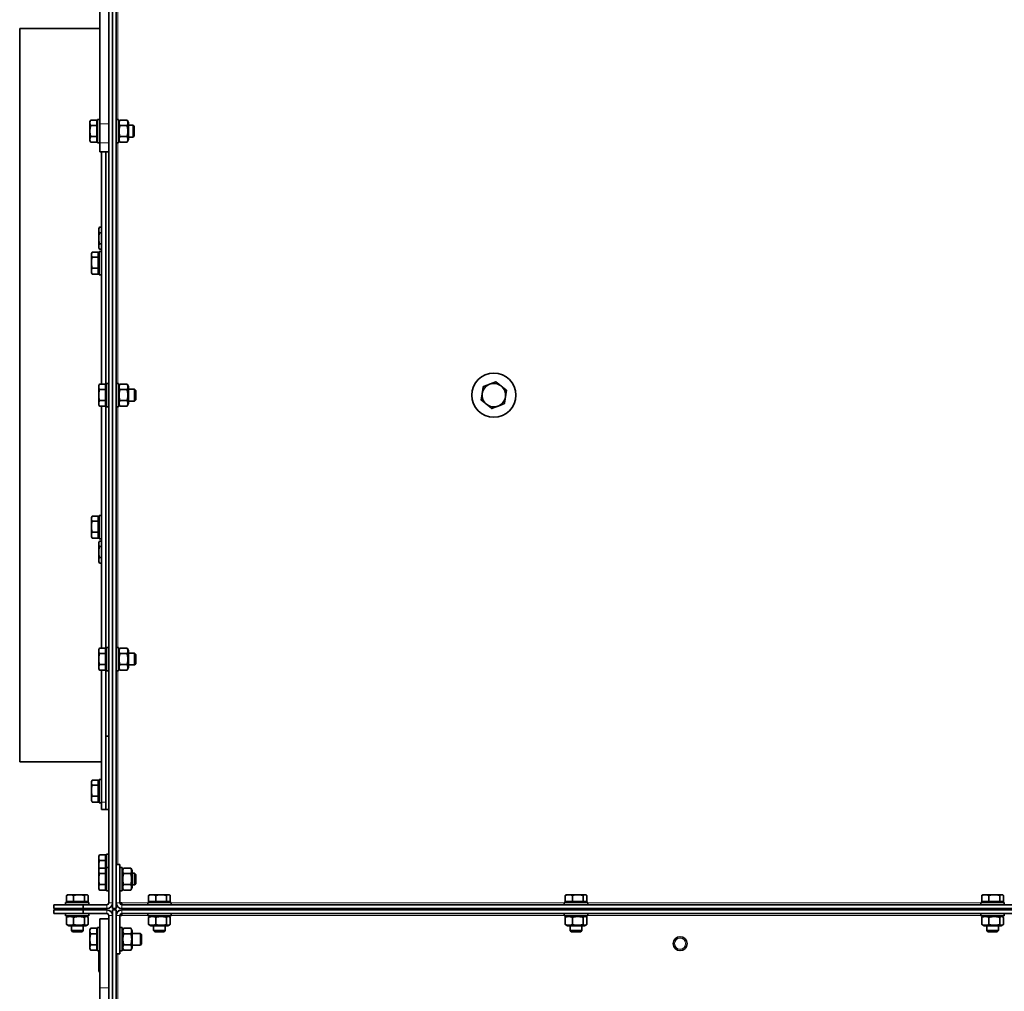
# Model space of a CAD drawing. Units: millimetres. Extents: x -254 to 7924, y -599 to 6423.
# Drawn here: x 6319 to 6990, y 3457 to 4119 of the extents above; entities that cross this region are included whole.
import ezdxf

# ---------------------------------------------------------------- set-up
doc = ezdxf.new("R2010")
doc.units = ezdxf.units.MM
doc.layers.add('Widoczne (ISO)', color=1, linetype='Continuous', lineweight=35)
doc.layers.add('Widoczne wąskie (ISO)', color=3, linetype='Continuous', lineweight=9)

msp = doc.modelspace()

# ---------------------------------------------------------------- linework, layer by layer
at = {"layer": 'Widoczne (ISO)'}
for p, q in [((6382.37, 4213.03), (6382.37, 3513.03)), ((6382.37, 3516.78), (6382.37, 4209.28)), ((6384.87, 4213.03), (6384.87, 3513.03)), ((6373.87, 4159.9), (6373.87, 4048.1)), ((6379.87, 4048.1), (6379.87, 4159.9)), ((6319.12, 4113.03), (6373.87, 4113.03)), ((6319.12, 3613.03), (6319.12, 4113.03)), ((6366.97, 4049.53), (6367.55, 4050.53)), ((6366.97, 4049.53), (6366.97, 4048.66)), ((6366.97, 4048.66), (6366.97, 4043.03)), ((6371.67, 4050.53), (6367.55, 4050.53)), ((6371.67, 4050.53), (6371.67, 4046.78)), ((6372.27, 4051.03), (6372.27, 4035.03)), ((6372.27, 4051.03), (6373.87, 4051.03)), ((6373.87, 4048.1), (6373.87, 4035.03)), ((6379.87, 4048.1), (6379.87, 3516.78)), ((6379.87, 4035.03), (6379.87, 4048.1)), ((6384.87, 4051.03), (6386.47, 4051.03)), ((6386.47, 4051.03), (6386.47, 4035.03)), ((6386.47, 4048.83), (6387.46, 4050.53)), ((6387.46, 4050.53), (6392.29, 4050.53)), ((6393.27, 4048.83), (6392.29, 4050.53)), ((6393.27, 4037.23), (6393.27, 4048.83)), ((6366.97, 4043.03), (6366.97, 4037.4)), ((6371.67, 4046.78), (6367.55, 4046.78)), ((6371.67, 4046.78), (6371.67, 4039.28)), ((6387.46, 4046.78), (6392.29, 4046.78)), ((6393.27, 4047.03), (6396.5, 4047.03)), ((6396.5, 4039.03), (6396.5, 4047.03)), ((6397.27, 4046.26), (6396.5, 4047.03)), ((6397.27, 4046.26), (6397.27, 4039.8)), ((6366.97, 4037.4), (6366.97, 4036.53)), ((6366.97, 4036.53), (6367.55, 4035.52)), ((6371.67, 4039.28), (6367.55, 4039.28)), ((6371.67, 4035.52), (6367.55, 4035.52)), ((6371.67, 4039.28), (6371.67, 4035.52)), ((6372.27, 4035.03), (6373.87, 4035.03)), ((6373.87, 4029.03), (6373.87, 4035.03)), ((6384.87, 4035.03), (6386.47, 4035.03)), ((6386.47, 4037.23), (6387.46, 4035.52)), ((6387.46, 4039.28), (6392.29, 4039.28)), ((6387.46, 4035.52), (6392.29, 4035.52)), ((6393.27, 4037.23), (6392.29, 4035.52)), ((6393.27, 4039.03), (6396.5, 4039.03)), ((6397.27, 4039.8), (6396.5, 4039.03)), ((6373.87, 4029.03), (6379.87, 4029.03)), ((6374.87, 4029.03), (6374.87, 3870.53)), ((6377.87, 3868.84), (6377.87, 4029.03)), ((6377.87, 4029.03), (6377.87, 3868.84)), ((6372.97, 3976.53), (6373.55, 3977.53)), ((6372.97, 3976.53), (6372.97, 3975.66)), ((6372.97, 3975.66), (6372.97, 3970.03)), ((6374.87, 3977.53), (6373.55, 3977.53)), ((6372.97, 3970.03), (6372.97, 3964.4)), ((6374.87, 3973.78), (6373.55, 3973.78)), ((6372.67, 3960.53), (6368.55, 3960.53)), ((6372.67, 3960.53), (6372.67, 3957.11)), ((6372.97, 3964.4), (6372.97, 3963.53)), ((6372.97, 3963.53), (6373.55, 3962.52)), ((6373.27, 3945.03), (6373.27, 3961.03)), ((6374.87, 3961.03), (6373.27, 3961.03)), ((6374.87, 3966.28), (6373.55, 3966.28)), ((6374.87, 3962.52), (6373.55, 3962.52)), ((6367.97, 3959.53), (6368.43, 3960.33)), ((6367.97, 3959.53), (6367.97, 3958.82)), ((6367.97, 3958.82), (6367.97, 3953.36)), ((6372.67, 3957.11), (6368.55, 3957.11)), ((6372.67, 3958.84), (6373.27, 3958.84)), ((6372.67, 3957.11), (6372.67, 3949.61)), ((6367.97, 3953.36), (6367.97, 3947.57)), ((6367.97, 3947.57), (6367.97, 3946.53)), ((6372.67, 3949.61), (6368.55, 3949.61)), ((6372.67, 3949.61), (6372.67, 3945.53)), ((6372.67, 3947.21), (6373.27, 3947.21)), ((6367.97, 3946.53), (6368.43, 3945.73)), ((6372.67, 3945.53), (6368.55, 3945.53)), ((6374.87, 3945.03), (6373.27, 3945.03)), ((6372.97, 3869.53), (6373.55, 3870.53)), ((6372.97, 3869.53), (6372.97, 3868.66)), ((6372.97, 3868.66), (6372.97, 3863.03)), ((6377.67, 3870.53), (6373.55, 3870.53)), ((6377.67, 3866.78), (6373.55, 3866.78)), ((6377.67, 3870.53), (6377.67, 3866.78)), ((6377.67, 3868.84), (6378.27, 3868.84)), ((6377.67, 3866.78), (6377.67, 3859.28)), ((6378.27, 3855.03), (6378.27, 3871.03)), ((6379.87, 3871.03), (6378.27, 3871.03)), ((6384.87, 3871.03), (6386.47, 3871.03)), ((6386.47, 3871.03), (6386.47, 3855.03)), ((6386.47, 3868.83), (6387.46, 3870.53)), ((6392.29, 3870.53), (6387.46, 3870.53)), ((6392.29, 3866.78), (6387.46, 3866.78)), ((6393.27, 3868.83), (6392.29, 3870.53)), ((6393.27, 3857.23), (6393.27, 3868.83)), ((6393.27, 3867.03), (6397.5, 3867.03)), ((6397.5, 3859.03), (6397.5, 3867.03)), ((6398.27, 3866.26), (6397.5, 3867.03)), ((6372.97, 3863.03), (6372.97, 3857.4)), ((6398.27, 3859.8), (6397.5, 3859.03)), ((6398.27, 3866.26), (6398.27, 3859.8)), ((6372.97, 3857.4), (6372.97, 3856.53)), ((6372.97, 3856.53), (6373.55, 3855.52)), ((6377.67, 3859.28), (6373.55, 3859.28)), ((6377.67, 3855.52), (6373.55, 3855.52)), ((6374.87, 3855.52), (6374.87, 3690.53)), ((6377.67, 3859.28), (6377.67, 3855.52)), ((6377.67, 3857.21), (6378.27, 3857.21)), ((6377.87, 3688.84), (6377.87, 3857.21)), ((6377.87, 3857.21), (6377.87, 3688.84)), ((6379.87, 3855.03), (6378.27, 3855.03)), ((6384.87, 3855.03), (6386.47, 3855.03)), ((6386.47, 3857.23), (6387.46, 3855.52)), ((6392.29, 3859.28), (6387.46, 3859.28)), ((6392.29, 3855.52), (6387.46, 3855.52)), ((6393.27, 3857.23), (6392.29, 3855.52)), ((6393.27, 3859.03), (6397.5, 3859.03)), ((6367.97, 3779.53), (6368.43, 3780.33)), ((6367.97, 3779.53), (6367.97, 3778.82)), ((6372.67, 3780.53), (6368.55, 3780.53)), ((6372.67, 3780.53), (6372.67, 3777.11)), ((6373.27, 3765.03), (6373.27, 3781.03)), ((6374.87, 3781.03), (6373.27, 3781.03)), ((6367.97, 3778.82), (6367.97, 3773.36)), ((6367.97, 3773.36), (6367.97, 3767.57)), ((6372.67, 3777.11), (6368.55, 3777.11)), ((6372.67, 3778.84), (6373.27, 3778.84)), ((6372.67, 3777.11), (6372.67, 3769.61)), ((6367.97, 3767.57), (6367.97, 3766.53)), ((6367.97, 3766.53), (6368.43, 3765.73)), ((6372.67, 3769.61), (6368.55, 3769.61)), ((6372.67, 3769.61), (6372.67, 3765.53)), ((6372.67, 3767.21), (6373.27, 3767.21)), ((6372.67, 3765.53), (6368.55, 3765.53)), ((6372.97, 3762.53), (6373.55, 3763.53)), ((6372.97, 3762.53), (6372.97, 3761.66)), ((6372.97, 3761.66), (6372.97, 3756.03)), ((6374.87, 3765.03), (6373.27, 3765.03)), ((6374.87, 3763.53), (6373.55, 3763.53)), ((6374.87, 3759.78), (6373.55, 3759.78)), ((6372.97, 3756.03), (6372.97, 3750.4)), ((6372.97, 3750.4), (6372.97, 3749.53)), ((6372.97, 3749.53), (6373.55, 3748.52)), ((6374.87, 3752.28), (6373.55, 3752.28)), ((6374.87, 3748.52), (6373.55, 3748.52)), ((6372.97, 3689.53), (6373.55, 3690.53)), ((6372.97, 3689.53), (6372.97, 3688.66)), ((6372.97, 3688.66), (6372.97, 3683.03)), ((6377.67, 3690.53), (6373.55, 3690.53)), ((6377.67, 3686.78), (6373.55, 3686.78)), ((6377.67, 3690.53), (6377.67, 3686.78)), ((6377.67, 3688.84), (6378.27, 3688.84)), ((6377.67, 3686.78), (6377.67, 3679.28)), ((6378.27, 3675.03), (6378.27, 3691.03)), ((6379.87, 3691.03), (6378.27, 3691.03)), ((6384.87, 3691.03), (6386.47, 3691.03)), ((6386.47, 3691.03), (6386.47, 3675.03)), ((6386.47, 3688.83), (6387.46, 3690.53)), ((6392.29, 3690.53), (6387.46, 3690.53)), ((6392.29, 3686.78), (6387.46, 3686.78)), ((6393.27, 3688.83), (6392.29, 3690.53)), ((6393.27, 3677.23), (6393.27, 3688.83)), ((6393.27, 3687.03), (6397.5, 3687.03)), ((6397.5, 3679.03), (6397.5, 3687.03)), ((6398.27, 3686.26), (6397.5, 3687.03)), ((6398.27, 3686.26), (6398.27, 3679.8)), ((6372.97, 3683.03), (6372.97, 3677.4)), ((6377.67, 3679.28), (6373.55, 3679.28)), ((6377.67, 3679.28), (6377.67, 3675.52)), ((6392.29, 3679.28), (6387.46, 3679.28)), ((6393.27, 3679.03), (6397.5, 3679.03)), ((6398.27, 3679.8), (6397.5, 3679.03)), ((6372.97, 3677.4), (6372.97, 3676.53)), ((6372.97, 3676.53), (6373.55, 3675.52)), ((6377.67, 3675.52), (6373.55, 3675.52)), ((6374.87, 3675.52), (6374.87, 3585.53)), ((6377.67, 3677.21), (6378.27, 3677.21)), ((6377.87, 3585.53), (6377.87, 3677.21)), ((6377.87, 3677.21), (6377.87, 3630.53)), ((6379.87, 3675.03), (6378.27, 3675.03)), ((6384.87, 3675.03), (6386.47, 3675.03)), ((6386.47, 3677.23), (6387.46, 3675.52)), ((6392.29, 3675.52), (6387.46, 3675.52)), ((6393.27, 3677.23), (6392.29, 3675.52)), ((6377.87, 3630.53), (6377.87, 3580.53)), ((6377.87, 3630.53), (6379.87, 3630.53)), ((6377.87, 3630.53), (6379.87, 3630.53)), ((6319.12, 3613.03), (6374.87, 3613.03)), ((6367.97, 3599.53), (6368.42, 3600.31)), ((6367.97, 3599.53), (6367.97, 3598.84)), ((6367.97, 3598.84), (6367.97, 3593.4)), ((6372.67, 3600.52), (6368.55, 3600.52)), ((6372.67, 3600.52), (6372.67, 3597.15)), ((6372.67, 3598.84), (6373.27, 3598.84)), ((6373.27, 3585.03), (6373.27, 3601.03)), ((6374.87, 3601.03), (6373.27, 3601.03)), ((6367.97, 3593.4), (6367.97, 3587.6)), ((6372.67, 3597.15), (6368.55, 3597.15)), ((6372.67, 3597.15), (6372.67, 3589.66)), ((6367.97, 3587.6), (6367.97, 3586.53)), ((6367.97, 3586.53), (6368.42, 3585.75)), ((6372.67, 3589.66), (6368.55, 3589.66)), ((6372.67, 3585.54), (6368.55, 3585.54)), ((6372.67, 3589.66), (6372.67, 3585.54)), ((6372.67, 3587.21), (6373.27, 3587.21)), ((6374.87, 3585.03), (6373.27, 3585.03)), ((6374.87, 3580.53), (6374.87, 3585.53)), ((6374.87, 3580.53), (6377.87, 3580.53)), ((6377.87, 3580.53), (6379.87, 3580.53)), ((6372.97, 3548.53), (6373.55, 3549.53)), ((6372.97, 3548.53), (6372.97, 3547.66)), ((6372.97, 3547.66), (6372.97, 3542.03)), ((6377.67, 3549.53), (6373.55, 3549.53)), ((6377.67, 3545.78), (6373.55, 3545.78)), ((6377.67, 3549.53), (6377.67, 3545.78)), ((6377.67, 3547.84), (6378.27, 3547.84)), ((6377.67, 3545.78), (6377.67, 3540.53)), ((6378.27, 3541.03), (6378.27, 3550.03)), ((6379.87, 3550.03), (6378.27, 3550.03)), ((6372.97, 3542.03), (6372.97, 3539.53)), ((6372.97, 3539.53), (6373.55, 3540.53)), ((6372.97, 3539.53), (6372.97, 3538.66)), ((6372.97, 3538.66), (6372.97, 3533.03)), ((6377.67, 3540.53), (6373.55, 3540.53)), ((6377.67, 3540.53), (6377.67, 3536.78)), ((6377.67, 3538.84), (6378.27, 3538.84)), ((6378.27, 3525.03), (6378.27, 3541.03)), ((6379.87, 3541.03), (6378.27, 3541.03)), ((6387.47, 3543.03), (6384.97, 3543.03)), ((6384.97, 3543.03), (6384.97, 3516.78)), ((6387.47, 3543.03), (6387.47, 3516.78)), ((6387.47, 3541.03), (6388.98, 3541.03)), ((6388.98, 3541.03), (6388.98, 3525.03)), ((6388.98, 3538.83), (6389.97, 3540.53)), ((6394.8, 3540.53), (6389.97, 3540.53)), ((6395.78, 3538.83), (6394.8, 3540.53)), ((6395.78, 3527.23), (6395.78, 3538.83)), ((6372.97, 3533.03), (6372.97, 3527.4)), ((6377.67, 3536.78), (6373.55, 3536.78)), ((6377.67, 3536.78), (6377.67, 3529.28)), ((6384.87, 3537.03), (6384.97, 3537.03)), ((6394.8, 3536.78), (6389.97, 3536.78)), ((6395.78, 3537.03), (6397.5, 3537.03)), ((6397.5, 3529.03), (6397.5, 3537.03)), ((6398.27, 3536.26), (6397.5, 3537.03)), ((6398.27, 3536.26), (6398.27, 3529.8)), ((6372.97, 3527.4), (6372.97, 3526.53)), ((6372.97, 3526.53), (6373.55, 3525.52)), ((6377.67, 3529.28), (6373.55, 3529.28)), ((6377.67, 3525.52), (6373.55, 3525.52)), ((6377.67, 3529.28), (6377.67, 3525.52)), ((6377.67, 3527.21), (6378.27, 3527.21)), ((6379.87, 3525.03), (6378.27, 3525.03)), ((6384.87, 3529.03), (6384.97, 3529.03)), ((6387.47, 3525.03), (6388.98, 3525.03)), ((6388.98, 3527.23), (6389.97, 3525.52)), ((6394.8, 3529.28), (6389.97, 3529.28)), ((6394.8, 3525.52), (6389.97, 3525.52)), ((6395.78, 3527.23), (6394.8, 3525.52)), ((6395.78, 3529.03), (6397.5, 3529.03)), ((6398.27, 3529.8), (6397.5, 3529.03)), ((6351, 3517.73), (6351, 3521.85)), ((6355.9, 3517.73), (6351, 3517.73)), ((6351.87, 3522.43), (6351.49, 3522.21)), ((6353.45, 3522.43), (6351.87, 3522.43)), ((6352.56, 3517.73), (6352.56, 3517.13)), ((6359.58, 3522.43), (6353.45, 3522.43)), ((6355.9, 3517.73), (6355.9, 3521.85)), ((6363.27, 3517.73), (6355.9, 3517.73)), ((6364.51, 3522.43), (6359.58, 3522.43)), ((6363.27, 3517.73), (6363.27, 3521.85)), ((6365.75, 3517.73), (6363.27, 3517.73)), ((6364.19, 3517.73), (6364.19, 3517.13)), ((6364.87, 3522.43), (6364.51, 3522.43)), ((6364.87, 3522.43), (6365.26, 3522.21)), ((6365.75, 3517.73), (6365.75, 3521.85)), ((6407, 3517.73), (6407, 3521.85)), ((6411.9, 3517.73), (6407, 3517.73)), ((6409.45, 3522.43), (6407.87, 3522.43)), ((6415.58, 3522.43), (6409.45, 3522.43)), ((6411.9, 3517.73), (6411.9, 3521.85)), ((6419.27, 3517.73), (6411.9, 3517.73)), ((6420.51, 3522.43), (6415.58, 3522.43)), ((6419.27, 3517.73), (6419.27, 3521.85)), ((6421.75, 3517.73), (6419.27, 3517.73)), ((6420.87, 3522.43), (6420.51, 3522.43)), ((6420.87, 3522.43), (6421.26, 3522.21)), ((6421.75, 3517.73), (6421.75, 3521.85)), ((6691, 3517.73), (6691, 3521.85)), ((6695.9, 3517.73), (6691, 3517.73)), ((6693.45, 3522.43), (6691.87, 3522.43)), ((6699.58, 3522.43), (6693.45, 3522.43)), ((6695.9, 3517.73), (6695.9, 3521.85)), ((6703.27, 3517.73), (6695.9, 3517.73)), ((6704.51, 3522.43), (6699.58, 3522.43)), ((6703.27, 3517.73), (6703.27, 3521.85)), ((6705.75, 3517.73), (6703.27, 3517.73)), ((6704.87, 3522.43), (6704.51, 3522.43)), ((6705.75, 3517.73), (6705.75, 3521.85)), ((6975, 3517.73), (6975, 3521.85)), ((6979.9, 3517.73), (6975, 3517.73)), ((6977.45, 3522.43), (6975.87, 3522.43)), ((6983.58, 3522.43), (6977.45, 3522.43)), ((6979.9, 3517.73), (6979.9, 3521.85)), ((6987.27, 3517.73), (6979.9, 3517.73)), ((6988.51, 3522.43), (6983.58, 3522.43)), ((6987.27, 3517.73), (6987.27, 3521.85)), ((6989.75, 3517.73), (6987.27, 3517.73)), ((6988.87, 3522.43), (6988.51, 3522.43)), ((6988.87, 3522.43), (6989.26, 3522.21)), ((6989.75, 3517.73), (6989.75, 3521.85)), ((6362.37, 3515.53), (6342.37, 3515.53)), ((6342.37, 3515.53), (6342.37, 3513.03)), ((6342.37, 3513.03), (6362.37, 3513.03)), ((6362.37, 3512.03), (6342.37, 3512.03)), ((6342.37, 3512.03), (6342.37, 3509.53)), ((6350.37, 3517.13), (6366.37, 3517.13)), ((6350.37, 3515.53), (6350.37, 3517.13)), ((6354.37, 3513.03), (6354.37, 3512.03)), ((6362.37, 3513.03), (6362.37, 3515.53)), ((6378.62, 3515.53), (6362.37, 3515.53)), ((6362.37, 3513.03), (6378.62, 3513.03)), ((6362.37, 3513.03), (6362.37, 3512.03)), ((6362.37, 3509.53), (6362.37, 3512.03)), ((6378.62, 3512.03), (6362.37, 3512.03)), ((6366.37, 3515.53), (6366.37, 3517.13)), ((6384.87, 3513.03), (6382.37, 3513.03)), ((6382.37, 3512.03), (6382.37, 2342.03)), ((6384.87, 3512.03), (6382.37, 3512.03)), ((6384.87, 3516.78), (6384.97, 3516.78)), ((6384.87, 3512.03), (6384.87, 2342.03)), ((6387.47, 3516.78), (6388.72, 3516.78)), ((6388.63, 3515.53), (6388.63, 3516.78)), ((6388.63, 3513.03), (6388.63, 3513.03)), ((6388.72, 3513.03), (6388.63, 3513.03)), ((6388.63, 3512.03), (6388.72, 3512.03)), ((6388.63, 3512.03), (6388.63, 3512.03)), ((6388.72, 3516.78), (6388.72, 3515.53)), ((7576.02, 3515.53), (6388.72, 3515.53)), ((7576.02, 3513.03), (6388.72, 3513.03)), ((6388.72, 3512.03), (7576.02, 3512.03)), ((6406.37, 3517.13), (6422.37, 3517.13)), ((6406.37, 3515.53), (6406.37, 3517.13)), ((6410.37, 3513.03), (6410.37, 3512.03)), ((6418.37, 3513.03), (6418.37, 3512.03)), ((6422.37, 3515.53), (6422.37, 3517.13)), ((6690.37, 3517.13), (6706.37, 3517.13)), ((6690.37, 3515.53), (6690.37, 3517.13)), ((6694.37, 3513.03), (6694.37, 3512.03)), ((6702.37, 3513.03), (6702.37, 3512.03)), ((6706.37, 3515.53), (6706.37, 3517.13)), ((6974.37, 3517.13), (6990.37, 3517.13)), ((6974.37, 3515.53), (6974.37, 3517.13)), ((6978.37, 3513.03), (6978.37, 3512.03)), ((6986.37, 3513.03), (6986.37, 3512.03)), ((6990.37, 3515.53), (6990.37, 3517.13)), ((6342.37, 3509.53), (6362.37, 3509.53)), ((6350.37, 3509.53), (6350.37, 3507.93)), ((6366.37, 3507.93), (6350.37, 3507.93)), ((6351, 3502.11), (6351, 3506.94)), ((6352.57, 3507.93), (6351.49, 3507.3)), ((6355.9, 3502.11), (6355.9, 3506.94)), ((6362.37, 3509.53), (6378.62, 3509.53)), ((6363.27, 3502.11), (6363.27, 3506.94)), ((6364.17, 3507.93), (6365.26, 3507.3)), ((6365.75, 3502.11), (6365.75, 3506.94)), ((6366.37, 3509.53), (6366.37, 3507.93)), ((6373.87, 3458.9), (6373.87, 3506.03)), ((6373.87, 3506.03), (6379.87, 3506.03)), ((6379.87, 3508.28), (6379.87, 3506.03)), ((6379.87, 3506.03), (6379.87, 3458.9)), ((6382.37, 2345.78), (6382.37, 3508.28)), ((6384.97, 3508.28), (6384.87, 3508.28)), ((6384.97, 3508.28), (6384.97, 3482.03)), ((6388.72, 3508.28), (6387.47, 3508.28)), ((6387.47, 3482.03), (6387.47, 3508.28)), ((6388.63, 3508.28), (6388.63, 3509.53)), ((6388.72, 3509.53), (7576.02, 3509.53)), ((6388.72, 3509.53), (6388.72, 3508.28)), ((6406.37, 3509.53), (6406.37, 3507.93)), ((6422.37, 3507.93), (6406.37, 3507.93)), ((6407, 3502.11), (6407, 3506.94)), ((6408.57, 3507.93), (6407.49, 3507.3)), ((6411.9, 3502.11), (6411.9, 3506.94)), ((6419.27, 3502.11), (6419.27, 3506.94)), ((6420.17, 3507.93), (6421.26, 3507.3)), ((6421.75, 3502.11), (6421.75, 3506.94)), ((6422.37, 3509.53), (6422.37, 3507.93)), ((6690.37, 3509.53), (6690.37, 3507.93)), ((6706.37, 3507.93), (6690.37, 3507.93)), ((6691, 3502.11), (6691, 3506.94)), ((6692.57, 3507.93), (6691.49, 3507.3)), ((6695.9, 3502.11), (6695.9, 3506.94)), ((6703.27, 3502.11), (6703.27, 3506.94)), ((6704.17, 3507.93), (6705.26, 3507.3)), ((6705.75, 3502.11), (6705.75, 3506.94)), ((6706.37, 3509.53), (6706.37, 3507.93)), ((6974.37, 3509.53), (6974.37, 3507.93)), ((6990.37, 3507.93), (6974.37, 3507.93)), ((6975, 3502.11), (6975, 3506.94)), ((6976.57, 3507.93), (6975.49, 3507.3)), ((6979.9, 3502.11), (6979.9, 3506.94)), ((6987.27, 3502.11), (6987.27, 3506.94)), ((6988.17, 3507.93), (6989.26, 3507.3)), ((6989.75, 3502.11), (6989.75, 3506.94)), ((6990.37, 3509.53), (6990.37, 3507.93)), ((6352.57, 3501.13), (6351.49, 3501.76)), ((6352.57, 3501.13), (6364.17, 3501.13)), ((6354.37, 3501.13), (6354.37, 3497.9)), ((6354.37, 3497.9), (6362.37, 3497.9)), ((6355.14, 3497.13), (6354.37, 3497.9)), ((6361.61, 3497.13), (6362.37, 3497.9)), ((6362.37, 3501.13), (6362.37, 3497.9)), ((6364.17, 3501.13), (6365.26, 3501.76)), ((6366.97, 3498.53), (6367.55, 3499.53)), ((6366.97, 3498.53), (6366.97, 3497.66)), ((6366.97, 3497.66), (6366.97, 3492.03)), ((6371.67, 3499.53), (6367.55, 3499.53)), ((6371.67, 3499.53), (6371.67, 3495.78)), ((6372.27, 3500.03), (6372.27, 3484.03)), ((6372.27, 3500.03), (6373.87, 3500.03)), ((6387.47, 3500.03), (6389.07, 3500.03)), ((6389.07, 3500.03), (6389.07, 3484.03)), ((6389.07, 3497.83), (6390.06, 3499.53)), ((6390.06, 3499.53), (6394.89, 3499.53)), ((6395.87, 3497.83), (6394.89, 3499.53)), ((6395.87, 3486.23), (6395.87, 3497.83)), ((6408.57, 3501.13), (6407.49, 3501.76)), ((6408.57, 3501.13), (6420.17, 3501.13)), ((6410.37, 3501.13), (6410.37, 3497.9)), ((6410.37, 3497.9), (6418.37, 3497.9)), ((6411.14, 3497.13), (6410.37, 3497.9)), ((6417.61, 3497.13), (6418.37, 3497.9)), ((6418.37, 3501.13), (6418.37, 3497.9)), ((6420.17, 3501.13), (6421.26, 3501.76)), ((6692.57, 3501.13), (6691.49, 3501.76)), ((6692.57, 3501.13), (6704.17, 3501.13)), ((6694.37, 3501.13), (6694.37, 3497.9)), ((6694.37, 3497.9), (6702.37, 3497.9)), ((6695.14, 3497.13), (6694.37, 3497.9)), ((6701.61, 3497.13), (6702.37, 3497.9)), ((6702.37, 3501.13), (6702.37, 3497.9)), ((6704.17, 3501.13), (6705.26, 3501.76)), ((6976.57, 3501.13), (6975.49, 3501.76)), ((6976.57, 3501.13), (6988.17, 3501.13)), ((6978.37, 3501.13), (6978.37, 3497.9)), ((6978.37, 3497.9), (6986.37, 3497.9)), ((6979.14, 3497.13), (6978.37, 3497.9)), ((6985.61, 3497.13), (6986.37, 3497.9)), ((6986.37, 3501.13), (6986.37, 3497.9)), ((6988.17, 3501.13), (6989.26, 3501.76)), ((6361.61, 3497.13), (6355.14, 3497.13)), ((6366.97, 3492.03), (6366.97, 3486.4)), ((6371.67, 3495.78), (6367.55, 3495.78)), ((6371.67, 3495.78), (6371.67, 3488.28)), ((6384.87, 3496.03), (6384.97, 3496.03)), ((6390.06, 3495.78), (6394.89, 3495.78)), ((6395.87, 3496.03), (6401.5, 3496.03)), ((6401.5, 3488.03), (6401.5, 3496.03)), ((6402.27, 3495.26), (6401.5, 3496.03)), ((6402.27, 3495.26), (6402.27, 3488.8)), ((6417.61, 3497.13), (6411.14, 3497.13)), ((6701.61, 3497.13), (6695.14, 3497.13)), ((6985.61, 3497.13), (6979.14, 3497.13)), ((6366.97, 3486.4), (6366.97, 3485.53)), ((6366.97, 3485.53), (6367.55, 3484.52)), ((6371.67, 3488.28), (6367.55, 3488.28)), ((6371.67, 3484.52), (6367.55, 3484.52)), ((6371.67, 3488.28), (6371.67, 3484.52)), ((6372.27, 3484.03), (6373.87, 3484.03)), ((6372.97, 3483.53), (6373.26, 3484.03)), ((6384.87, 3488.03), (6384.97, 3488.03)), ((6387.47, 3484.03), (6389.07, 3484.03)), ((6389.07, 3486.23), (6390.06, 3484.52)), ((6390.06, 3488.28), (6394.89, 3488.28)), ((6390.06, 3484.52), (6394.89, 3484.52)), ((6395.87, 3486.23), (6394.89, 3484.52)), ((6395.87, 3488.03), (6401.5, 3488.03)), ((6402.27, 3488.8), (6401.5, 3488.03)), ((6372.97, 3483.53), (6372.97, 3482.66)), ((6372.97, 3482.66), (6372.97, 3477.03)), ((6373.87, 3480.78), (6373.55, 3480.78)), ((6387.47, 3482.03), (6384.97, 3482.03)), ((6372.97, 3477.03), (6372.97, 3471.4)), ((6372.97, 3471.4), (6372.97, 3470.53)), ((6372.97, 3470.53), (6373.55, 3469.52)), ((6373.87, 3473.28), (6373.55, 3473.28)), ((6373.87, 3469.52), (6373.55, 3469.52)), ((6373.87, 3458.9), (6373.87, 3347.1)), ((6379.87, 3347.1), (6379.87, 3458.9))]:
    msp.add_line(p, q, dxfattribs=at)
for centre, radius in [((6642.37, 3863.03), 15), ((6769.37, 3489.03), 4.75)]:
    msp.add_circle(centre, radius, dxfattribs=at)
for centre, radius, start, end in [((6642.37, 3863.03), 8, 111.18611, 171.18611), ((6642.37, 3863.03), 8, 51.18611, 111.18611), ((6642.37, 3863.03), 8, 351.18611, 51.18611), ((6642.37, 3863.03), 8, 171.18611, 231.18611), ((6642.37, 3863.03), 8, 291.18611, 351.18611), ((6642.37, 3863.03), 8, 231.18611, 291.18611), ((6378.62, 3516.78), 3.75, 270, 0), ((6378.62, 3516.78), 1.25, 270, 0), ((6378.62, 3508.28), 3.75, 0, 90), ((6388.63, 3516.78), 3.75, 180, 270), ((6388.72, 3516.78), 3.75, 180, 270), ((6388.72, 3508.28), 3.75, 90, 180), ((6388.63, 3508.28), 3.75, 90, 160.52878), ((6388.72, 3516.78), 1.25, 180, 270), ((6378.62, 3508.28), 1.25, 0, 90), ((6388.63, 3508.28), 3.75, 160.52878, 180), ((6388.72, 3508.28), 1.25, 90, 180)]:
    msp.add_arc(centre, radius, start, end, dxfattribs=at)
for points, weights in [([(6367.55, 4050.53), (6366.97, 4049.53), (6366.97, 4048.66)], [1, 1.0379548493, 1]), ([(6366.97, 4048.66), (6366.97, 4047.79), (6367.55, 4046.78)], [1, 1.0379548493, 1]), ([(6387.46, 4050.53), (6386.37, 4048.66), (6387.46, 4046.78)], [1, 1.15470053838, 1]), ([(6392.29, 4046.78), (6393.37, 4048.66), (6392.29, 4050.53)], [1, 1.15470053838, 1]), ([(6367.55, 4046.78), (6366.97, 4044.77), (6366.97, 4043.03)], [1, 1.0379548493, 1]), ([(6366.97, 4043.03), (6366.97, 4041.29), (6367.55, 4039.28)], [1, 1.0379548493, 1]), ([(6387.46, 4046.78), (6386.37, 4043.03), (6387.46, 4039.28)], [1, 1.15470053838, 1]), ([(6392.29, 4039.28), (6393.37, 4043.03), (6392.29, 4046.78)], [1, 1.15470053838, 1]), ([(6367.55, 4039.28), (6366.97, 4038.27), (6366.97, 4037.4)], [1, 1.0379548493, 1]), ([(6366.97, 4037.4), (6366.97, 4036.53), (6367.55, 4035.52)], [1, 1.0379548493, 1]), ([(6387.46, 4039.28), (6386.37, 4037.4), (6387.46, 4035.52)], [1, 1.15470053838, 1]), ([(6392.29, 4035.52), (6393.37, 4037.4), (6392.29, 4039.28)], [1, 1.15470053838, 1]), ([(6373.55, 3977.53), (6372.97, 3976.53), (6372.97, 3975.66)], [1, 1.0379548493, 1]), ([(6372.97, 3975.66), (6372.97, 3974.79), (6373.55, 3973.78)], [1, 1.0379548493, 1]), ([(6373.55, 3973.78), (6372.97, 3971.77), (6372.97, 3970.03)], [1, 1.0379548493, 1]), ([(6372.97, 3970.03), (6372.97, 3968.29), (6373.55, 3966.28)], [1, 1.0379548493, 1]), ([(6368.55, 3960.53), (6367.97, 3959.61), (6367.97, 3958.82)], [1, 1.0379548493, 1]), ([(6373.55, 3966.28), (6372.97, 3965.27), (6372.97, 3964.4)], [1, 1.0379548493, 1]), ([(6372.97, 3964.4), (6372.97, 3963.53), (6373.55, 3962.52)], [1, 1.0379548493, 1]), ([(6367.97, 3958.82), (6367.97, 3958.02), (6368.55, 3957.11)], [1, 1.0379548493, 1]), ([(6368.55, 3957.11), (6367.97, 3955.1), (6367.97, 3953.36)], [1, 1.0379548493, 1]), ([(6367.97, 3953.36), (6367.97, 3951.62), (6368.55, 3949.61)], [1, 1.0379548493, 1]), ([(6368.55, 3949.61), (6367.97, 3948.52), (6367.97, 3947.57)], [1, 1.0379548493, 1]), ([(6367.97, 3947.57), (6367.97, 3946.63), (6368.55, 3945.53)], [1, 1.0379548493, 1]), ([(6368.55, 3945.53), (6368.49, 3945.63), (6368.43, 3945.73)], [1, 1.00396818899, 1.00710662767]), ([(6373.55, 3870.53), (6372.97, 3869.53), (6372.97, 3868.66)], [1, 1.0379548493, 1]), ([(6372.97, 3868.66), (6372.97, 3867.79), (6373.55, 3866.78)], [1, 1.0379548493, 1]), ([(6373.55, 3866.78), (6372.97, 3864.77), (6372.97, 3863.03)], [1, 1.0379548493, 1]), ([(6387.46, 3870.53), (6386.37, 3868.66), (6387.46, 3866.78)], [1, 1.15470053838, 1]), ([(6387.46, 3866.78), (6386.37, 3863.03), (6387.46, 3859.28)], [1, 1.15470053838, 1]), ([(6392.29, 3866.78), (6393.37, 3868.66), (6392.29, 3870.53)], [1, 1.15470053838, 1]), ([(6392.29, 3859.28), (6393.37, 3863.03), (6392.29, 3866.78)], [1, 1.15470053838, 1]), ([(6634.47, 3864.26), (6634.79, 3866.37), (6635.17, 3868.82)], [1, 1.0379548493, 1]), ([(6635.17, 3868.82), (6637.48, 3869.71), (6639.48, 3870.49)], [1, 1.0379548493, 1]), ([(6639.48, 3870.49), (6641.48, 3871.26), (6643.79, 3872.16)], [1, 1.0379548493, 1]), ([(6643.79, 3872.16), (6645.72, 3870.61), (6647.39, 3869.26)], [1, 1.0379548493, 1]), ([(6647.39, 3869.26), (6649.06, 3867.92), (6650.99, 3866.37)], [1, 1.0379548493, 1]), ([(6372.97, 3863.03), (6372.97, 3861.29), (6373.55, 3859.28)], [1, 1.0379548493, 1]), ([(6633.76, 3859.69), (6634.14, 3862.14), (6634.47, 3864.26)], [1, 1.0379548493, 1]), ([(6637.36, 3856.8), (6635.69, 3858.14), (6633.76, 3859.69)], [1, 1.0379548493, 1]), ([(6650.28, 3861.8), (6649.95, 3859.69), (6649.57, 3857.24)], [1, 1.0379548493, 1]), ([(6650.99, 3866.37), (6650.61, 3863.92), (6650.28, 3861.8)], [1, 1.0379548493, 1]), ([(6373.55, 3859.28), (6372.97, 3858.27), (6372.97, 3857.4)], [1, 1.0379548493, 1]), ([(6372.97, 3857.4), (6372.97, 3856.53), (6373.55, 3855.52)], [1, 1.0379548493, 1]), ([(6387.46, 3859.28), (6386.37, 3857.4), (6387.46, 3855.52)], [1, 1.15470053838, 1]), ([(6392.29, 3855.52), (6393.37, 3857.4), (6392.29, 3859.28)], [1, 1.15470053838, 1]), ([(6640.96, 3853.9), (6639.03, 3855.45), (6637.36, 3856.8)], [1, 1.0379548493, 1]), ([(6645.26, 3855.57), (6643.26, 3854.8), (6640.96, 3853.9)], [1, 1.0379548493, 1]), ([(6649.57, 3857.24), (6647.26, 3856.34), (6645.26, 3855.57)], [1, 1.0379548493, 1]), ([(6368.55, 3780.53), (6367.97, 3779.61), (6367.97, 3778.82)], [1, 1.0379548493, 1]), ([(6367.97, 3778.82), (6367.97, 3778.02), (6368.55, 3777.11)], [1, 1.0379548493, 1]), ([(6368.55, 3777.11), (6367.97, 3775.1), (6367.97, 3773.36)], [1, 1.0379548493, 1]), ([(6367.97, 3773.36), (6367.97, 3771.62), (6368.55, 3769.61)], [1, 1.0379548493, 1]), ([(6368.55, 3769.61), (6367.97, 3768.52), (6367.97, 3767.57)], [1, 1.0379548493, 1]), ([(6367.97, 3767.57), (6367.97, 3766.63), (6368.55, 3765.53)], [1, 1.0379548493, 1]), ([(6368.55, 3765.53), (6368.49, 3765.63), (6368.43, 3765.73)], [1, 1.00396818899, 1.00710662767]), ([(6373.55, 3763.53), (6372.97, 3762.53), (6372.97, 3761.66)], [1, 1.0379548493, 1]), ([(6372.97, 3761.66), (6372.97, 3760.79), (6373.55, 3759.78)], [1, 1.0379548493, 1]), ([(6373.55, 3759.78), (6372.97, 3757.77), (6372.97, 3756.03)], [1, 1.0379548493, 1]), ([(6372.97, 3756.03), (6372.97, 3754.29), (6373.55, 3752.28)], [1, 1.0379548493, 1]), ([(6373.55, 3752.28), (6372.97, 3751.27), (6372.97, 3750.4)], [1, 1.0379548493, 1]), ([(6372.97, 3750.4), (6372.97, 3749.53), (6373.55, 3748.52)], [1, 1.0379548493, 1]), ([(6373.55, 3690.53), (6372.97, 3689.53), (6372.97, 3688.66)], [1, 1.0379548493, 1]), ([(6372.97, 3688.66), (6372.97, 3687.79), (6373.55, 3686.78)], [1, 1.0379548493, 1]), ([(6373.55, 3686.78), (6372.97, 3684.77), (6372.97, 3683.03)], [1, 1.0379548493, 1]), ([(6387.46, 3690.53), (6386.37, 3688.66), (6387.46, 3686.78)], [1, 1.15470053838, 1]), ([(6387.46, 3686.78), (6386.37, 3683.03), (6387.46, 3679.28)], [1, 1.15470053838, 1]), ([(6392.29, 3686.78), (6393.37, 3688.66), (6392.29, 3690.53)], [1, 1.15470053838, 1]), ([(6392.29, 3679.28), (6393.37, 3683.03), (6392.29, 3686.78)], [1, 1.15470053838, 1]), ([(6372.97, 3683.03), (6372.97, 3681.29), (6373.55, 3679.28)], [1, 1.0379548493, 1]), ([(6373.55, 3679.28), (6372.97, 3678.27), (6372.97, 3677.4)], [1, 1.0379548493, 1]), ([(6387.46, 3679.28), (6386.37, 3677.4), (6387.46, 3675.52)], [1, 1.15470053838, 1]), ([(6392.29, 3675.52), (6393.37, 3677.4), (6392.29, 3679.28)], [1, 1.15470053838, 1]), ([(6372.97, 3677.4), (6372.97, 3676.53), (6373.55, 3675.52)], [1, 1.0379548493, 1]), ([(6368.55, 3600.52), (6367.97, 3599.62), (6367.97, 3598.84)], [1, 1.0379548493, 1]), ([(6367.97, 3598.84), (6367.97, 3598.05), (6368.55, 3597.15)], [1, 1.0379548493, 1]), ([(6368.55, 3597.15), (6367.97, 3595.14), (6367.97, 3593.4)], [1, 1.0379548493, 1]), ([(6367.97, 3593.4), (6367.97, 3591.66), (6368.55, 3589.66)], [1, 1.0379548493, 1]), ([(6368.55, 3589.66), (6367.97, 3588.55), (6367.97, 3587.6)], [1, 1.0379548493, 1]), ([(6367.97, 3587.6), (6367.97, 3586.64), (6368.55, 3585.54)], [1, 1.0379548493, 1]), ([(6368.55, 3585.54), (6368.48, 3585.65), (6368.42, 3585.75)], [1, 1.00448474892, 1.00790966105]), ([(6373.55, 3549.53), (6372.97, 3548.53), (6372.97, 3547.66)], [1, 1.0379548493, 1]), ([(6372.97, 3547.66), (6372.97, 3546.79), (6373.55, 3545.78)], [1, 1.0379548493, 1]), ([(6373.55, 3545.78), (6372.97, 3543.77), (6372.97, 3542.03)], [1, 1.0379548493, 1]), ([(6372.97, 3542.03), (6372.97, 3540.98), (6373.17, 3539.88)], [1, 1.02250664742, 1.01832109675]), ([(6373.55, 3540.53), (6372.97, 3539.53), (6372.97, 3538.66)], [1, 1.0379548493, 1]), ([(6372.97, 3538.66), (6372.97, 3537.79), (6373.55, 3536.78)], [1, 1.0379548493, 1]), ([(6389.97, 3540.53), (6388.88, 3538.66), (6389.97, 3536.78)], [1, 1.15470053838, 1]), ([(6394.8, 3536.78), (6395.88, 3538.66), (6394.8, 3540.53)], [1, 1.15470053838, 1]), ([(6373.55, 3536.78), (6372.97, 3534.77), (6372.97, 3533.03)], [1, 1.0379548493, 1]), ([(6372.97, 3533.03), (6372.97, 3531.29), (6373.55, 3529.28)], [1, 1.0379548493, 1]), ([(6389.97, 3536.78), (6388.88, 3533.03), (6389.97, 3529.28)], [1, 1.15470053838, 1]), ([(6394.8, 3529.28), (6395.88, 3533.03), (6394.8, 3536.78)], [1, 1.15470053838, 1]), ([(6373.55, 3529.28), (6372.97, 3528.27), (6372.97, 3527.4)], [1, 1.0379548493, 1]), ([(6372.97, 3527.4), (6372.97, 3526.53), (6373.55, 3525.52)], [1, 1.0379548493, 1]), ([(6389.97, 3529.28), (6388.88, 3527.4), (6389.97, 3525.52)], [1, 1.15470053838, 1]), ([(6394.8, 3525.52), (6395.88, 3527.4), (6394.8, 3529.28)], [1, 1.15470053838, 1]), ([(6353.45, 3522.43), (6352.31, 3522.43), (6351, 3521.85)], [1, 1.0379548493, 1]), ([(6351, 3521.85), (6351.25, 3522.07), (6351.49, 3522.21)], [1, 1.01426268509, 1.01780609769]), ([(6355.9, 3521.85), (6354.58, 3522.43), (6353.45, 3522.43)], [1, 1.0379548493, 1]), ([(6359.58, 3522.43), (6357.87, 3522.43), (6355.9, 3521.85)], [1, 1.0379548493, 1]), ([(6363.27, 3521.85), (6361.3, 3522.43), (6359.58, 3522.43)], [1, 1.0379548493, 1]), ([(6361.81, 3522.21), (6362.58, 3522.43), (6363.3, 3522.43)], [1.01780609769, 1.02369216421, 1]), ([(6364.51, 3522.43), (6363.93, 3522.43), (6363.27, 3521.85)], [1, 1.0379548493, 1]), ([(6363.3, 3522.43), (6363.7, 3522.43), (6364.1, 3522.36)], [1, 1.01300666854, 1.01709888058]), ([(6365.75, 3521.85), (6365.08, 3522.43), (6364.51, 3522.43)], [1, 1.0379548493, 1]), ([(6409.45, 3522.43), (6408.31, 3522.43), (6407, 3521.85)], [1, 1.0379548493, 1]), ([(6407, 3521.85), (6407.66, 3522.43), (6408.24, 3522.43)], [1, 1.0379548493, 1]), ([(6408.24, 3522.43), (6408.44, 3522.43), (6408.64, 3522.36)], [1, 1.01300666854, 1.01709888058]), ([(6411.9, 3521.85), (6410.58, 3522.43), (6409.45, 3522.43)], [1, 1.0379548493, 1]), ([(6415.58, 3522.43), (6413.87, 3522.43), (6411.9, 3521.85)], [1, 1.0379548493, 1]), ([(6419.27, 3521.85), (6417.3, 3522.43), (6415.58, 3522.43)], [1, 1.0379548493, 1]), ([(6420.51, 3522.43), (6419.93, 3522.43), (6419.27, 3521.85)], [1, 1.0379548493, 1]), ([(6421.75, 3521.85), (6421.08, 3522.43), (6420.51, 3522.43)], [1, 1.0379548493, 1]), ([(6693.45, 3522.43), (6692.31, 3522.43), (6691, 3521.85)], [1, 1.0379548493, 1]), ([(6691, 3521.85), (6691.66, 3522.43), (6692.24, 3522.43)], [1, 1.0379548493, 1]), ([(6692.24, 3522.43), (6692.44, 3522.43), (6692.64, 3522.36)], [1, 1.01300666854, 1.01709888058]), ([(6695.9, 3521.85), (6694.58, 3522.43), (6693.45, 3522.43)], [1, 1.0379548493, 1]), ([(6699.58, 3522.43), (6697.87, 3522.43), (6695.9, 3521.85)], [1, 1.0379548493, 1]), ([(6697.16, 3522.43), (6697.76, 3522.43), (6698.37, 3522.36)], [1, 1.01300666854, 1.01709888058]), ([(6703.27, 3521.85), (6701.3, 3522.43), (6699.58, 3522.43)], [1, 1.0379548493, 1]), ([(6701.81, 3522.21), (6702.58, 3522.43), (6703.3, 3522.43)], [1.01780609769, 1.02369216421, 1]), ([(6704.51, 3522.43), (6703.93, 3522.43), (6703.27, 3521.85)], [1, 1.0379548493, 1]), ([(6705.75, 3521.85), (6705.08, 3522.43), (6704.51, 3522.43)], [1, 1.0379548493, 1]), ([(6977.45, 3522.43), (6976.31, 3522.43), (6975, 3521.85)], [1, 1.0379548493, 1]), ([(6975, 3521.85), (6975.66, 3522.43), (6976.24, 3522.43)], [1, 1.0379548493, 1]), ([(6976.24, 3522.43), (6976.44, 3522.43), (6976.64, 3522.36)], [1, 1.01300666854, 1.01709888058]), ([(6979.9, 3521.85), (6978.58, 3522.43), (6977.45, 3522.43)], [1, 1.0379548493, 1]), ([(6978.93, 3522.21), (6980.08, 3522.43), (6981.16, 3522.43)], [1.01780609769, 1.02369216421, 1]), ([(6983.58, 3522.43), (6981.87, 3522.43), (6979.9, 3521.85)], [1, 1.0379548493, 1]), ([(6987.27, 3521.85), (6985.3, 3522.43), (6983.58, 3522.43)], [1, 1.0379548493, 1]), ([(6988.51, 3522.43), (6987.93, 3522.43), (6987.27, 3521.85)], [1, 1.0379548493, 1]), ([(6989.75, 3521.85), (6989.08, 3522.43), (6988.51, 3522.43)], [1, 1.0379548493, 1]), ([(6355.9, 3506.94), (6353.45, 3508.03), (6351, 3506.94)], [1, 1.15470053838, 1]), ([(6351, 3506.94), (6351.25, 3507.17), (6351.49, 3507.3)], [1, 1.0283939931, 1.04636502513]), ([(6363.27, 3506.94), (6359.58, 3508.03), (6355.9, 3506.94)], [1, 1.15470053838, 1]), ([(6365.75, 3506.94), (6364.51, 3508.03), (6363.27, 3506.94)], [1, 1.15470053838, 1]), ([(6411.9, 3506.94), (6409.45, 3508.03), (6407, 3506.94)], [1, 1.15470053838, 1]), ([(6407, 3506.94), (6407.25, 3507.17), (6407.49, 3507.3)], [1, 1.0283939931, 1.04636502513]), ([(6419.27, 3506.94), (6415.58, 3508.03), (6411.9, 3506.94)], [1, 1.15470053838, 1]), ([(6421.75, 3506.94), (6420.51, 3508.03), (6419.27, 3506.94)], [1, 1.15470053838, 1]), ([(6695.9, 3506.94), (6693.45, 3508.03), (6691, 3506.94)], [1, 1.15470053838, 1]), ([(6691, 3506.94), (6691.25, 3507.17), (6691.49, 3507.3)], [1, 1.0283939931, 1.04636502513]), ([(6703.27, 3506.94), (6699.58, 3508.03), (6695.9, 3506.94)], [1, 1.15470053838, 1]), ([(6705.75, 3506.94), (6704.51, 3508.03), (6703.27, 3506.94)], [1, 1.15470053838, 1]), ([(6979.9, 3506.94), (6977.45, 3508.03), (6975, 3506.94)], [1, 1.15470053838, 1]), ([(6975, 3506.94), (6975.25, 3507.17), (6975.49, 3507.3)], [1, 1.0283939931, 1.04636502513]), ([(6987.27, 3506.94), (6983.58, 3508.03), (6979.9, 3506.94)], [1, 1.15470053838, 1]), ([(6989.75, 3506.94), (6988.51, 3508.03), (6987.27, 3506.94)], [1, 1.15470053838, 1]), ([(6351, 3502.11), (6353.45, 3501.03), (6355.9, 3502.11)], [1, 1.15470053838, 1]), ([(6351.49, 3501.76), (6351.25, 3501.89), (6351, 3502.11)], [1.04636502513, 1.0283939931, 1]), ([(6355.9, 3502.11), (6359.58, 3501.03), (6363.27, 3502.11)], [1, 1.15470053838, 1]), ([(6363.27, 3502.11), (6364.51, 3501.03), (6365.75, 3502.11)], [1, 1.15470053838, 1]), ([(6367.55, 3499.53), (6366.97, 3498.53), (6366.97, 3497.66)], [1, 1.0379548493, 1]), ([(6366.97, 3497.66), (6366.97, 3496.79), (6367.55, 3495.78)], [1, 1.0379548493, 1]), ([(6390.06, 3499.53), (6388.97, 3497.66), (6390.06, 3495.78)], [1, 1.15470053838, 1]), ([(6394.89, 3495.78), (6395.97, 3497.66), (6394.89, 3499.53)], [1, 1.15470053838, 1]), ([(6407, 3502.11), (6409.45, 3501.03), (6411.9, 3502.11)], [1, 1.15470053838, 1]), ([(6407.49, 3501.76), (6407.25, 3501.89), (6407, 3502.11)], [1.04636502513, 1.0283939931, 1]), ([(6411.9, 3502.11), (6415.58, 3501.03), (6419.27, 3502.11)], [1, 1.15470053838, 1]), ([(6419.27, 3502.11), (6420.51, 3501.03), (6421.75, 3502.11)], [1, 1.15470053838, 1]), ([(6691, 3502.11), (6693.45, 3501.03), (6695.9, 3502.11)], [1, 1.15470053838, 1]), ([(6691.49, 3501.76), (6691.25, 3501.89), (6691, 3502.11)], [1.04636502513, 1.0283939931, 1]), ([(6695.9, 3502.11), (6699.58, 3501.03), (6703.27, 3502.11)], [1, 1.15470053838, 1]), ([(6703.27, 3502.11), (6704.51, 3501.03), (6705.75, 3502.11)], [1, 1.15470053838, 1]), ([(6975, 3502.11), (6977.45, 3501.03), (6979.9, 3502.11)], [1, 1.15470053838, 1]), ([(6975.49, 3501.76), (6975.25, 3501.89), (6975, 3502.11)], [1.04636502513, 1.0283939931, 1]), ([(6979.9, 3502.11), (6983.58, 3501.03), (6987.27, 3502.11)], [1, 1.15470053838, 1]), ([(6987.27, 3502.11), (6988.51, 3501.03), (6989.75, 3502.11)], [1, 1.15470053838, 1]), ([(6367.55, 3495.78), (6366.97, 3493.77), (6366.97, 3492.03)], [1, 1.0379548493, 1]), ([(6366.97, 3492.03), (6366.97, 3490.29), (6367.55, 3488.28)], [1, 1.0379548493, 1]), ([(6390.06, 3495.78), (6388.97, 3492.03), (6390.06, 3488.28)], [1, 1.15470053838, 1]), ([(6394.89, 3488.28), (6395.97, 3492.03), (6394.89, 3495.78)], [1, 1.15470053838, 1]), ([(6367.55, 3488.28), (6366.97, 3487.27), (6366.97, 3486.4)], [1, 1.0379548493, 1]), ([(6366.97, 3486.4), (6366.97, 3485.53), (6367.55, 3484.52)], [1, 1.0379548493, 1]), ([(6373.29, 3484.03), (6372.97, 3483.32), (6372.97, 3482.66)], [1.01431165562, 1.02838722168, 1]), ([(6390.06, 3488.28), (6388.97, 3486.4), (6390.06, 3484.52)], [1, 1.15470053838, 1]), ([(6394.89, 3484.52), (6395.97, 3486.4), (6394.89, 3488.28)], [1, 1.15470053838, 1]), ([(6372.97, 3482.66), (6372.97, 3481.79), (6373.55, 3480.78)], [1, 1.0379548493, 1]), ([(6373.55, 3480.78), (6372.97, 3478.77), (6372.97, 3477.03)], [1, 1.0379548493, 1]), ([(6372.97, 3477.03), (6372.97, 3475.29), (6373.55, 3473.28)], [1, 1.0379548493, 1]), ([(6373.55, 3473.28), (6372.97, 3472.27), (6372.97, 3471.4)], [1, 1.0379548493, 1]), ([(6372.97, 3471.4), (6372.97, 3470.53), (6373.55, 3469.52)], [1, 1.0379548493, 1])]:
    msp.add_rational_spline(points, weights, degree=2, dxfattribs=at)
at = {"layer": 'Widoczne wąskie (ISO)'}
for p, q in [((6386.12, 4183.03), (6386.12, 4051.03)), ((6373.87, 4048.1), (6379.87, 4048.1)), ((6379.87, 4035.03), (6373.87, 4035.03)), ((6386.12, 4035.03), (6386.12, 3871.03)), ((6386.12, 3855.03), (6386.12, 3691.03)), ((6386.12, 3675.03), (6386.12, 3543.03)), ((6377.87, 3585.53), (6374.87, 3585.53)), ((6378.62, 3513.03), (6378.62, 3515.53)), ((6378.62, 3512.03), (6378.62, 3509.53)), ((6382.37, 3516.78), (6379.87, 3516.78)), ((6384.97, 3516.78), (6387.47, 3516.78)), ((6388.72, 3516.78), (6406.37, 3516.78)), ((6388.72, 3515.53), (6388.72, 3513.03)), ((6388.72, 3512.03), (6388.72, 3509.53)), ((6422.37, 3516.78), (6690.37, 3516.78)), ((6706.37, 3516.78), (6974.37, 3516.78)), ((6382.37, 3508.28), (6379.87, 3508.28)), ((6387.47, 3508.28), (6384.97, 3508.28)), ((6385.1, 3509.53), (6385.19, 3509.53)), ((6406.37, 3508.28), (6388.72, 3508.28)), ((6690.37, 3508.28), (6422.37, 3508.28)), ((6974.37, 3508.28), (6706.37, 3508.28)), ((6386.12, 3482.03), (6386.12, 3350.03)), ((6373.87, 3458.9), (6379.87, 3458.9))]:
    msp.add_line(p, q, dxfattribs=at)
msp.add_circle((6769.37, 3489.03), 3.76, dxfattribs=at)

doc.saveas('drawing.dxf')
